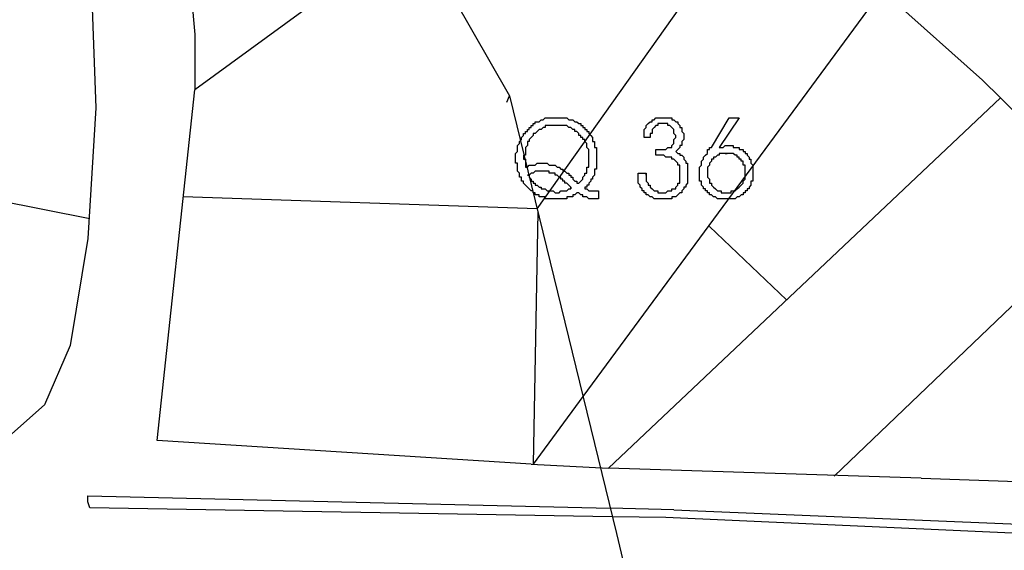
# Model space of a CAD drawing. Extents: x 3189 to 6451, y -374 to -106.
# Drawn here: x 3341 to 3349, y -236 to -232 of the extents above; entities that cross this region are included whole.
import ezdxf

# ---------------------------------------------------------------- set-up
doc = ezdxf.new("R2010")
doc.units = 0
doc.header["$MEASUREMENT"] = 0
doc.layers.add('01', color=3, linetype='Continuous')

# ---------------------------------------------------------------- blocks, each defined once
blk = doc.blocks.new('LOCALIZACAO')
at = {"layer": '01'}
for p, q in [((58.057, 52.89), (63.664, 60.789)), ((54.979, 59.966), (49.411, 55.889)), ((49.261, 59.039), (49.411, 57.289)), ((66.761, 58.389), (59.217, 48.145)), ((46.811, 58.189), (46.911, 55.439)), ((67.061, 58.139), (69.311, 56.139)), ((49.411, 57.289), (49.411, 55.889)), ((46.761, 52.639), (23.861, 57.139)), ((69.311, 56.139), (69.761, 55.689)), ((48.461, 47.039), (49.411, 55.889)), ((59.861, 46.339), (69.761, 55.689)), ((69.761, 55.689), (70.961, 54.489)), ((46.911, 55.439), (46.711, 52.139)), ((57.911, 54.939), (57.911, 54.989)), ((57.911, 54.989), (57.961, 54.989)), ((57.961, 54.989), (57.961, 55.039)), ((57.961, 55.039), (58.011, 55.039)), ((58.011, 55.039), (58.011, 55.089)), ((58.011, 55.089), (58.061, 55.089)), ((58.061, 55.089), (58.111, 55.089)), ((58.111, 55.089), (58.161, 55.139)), ((58.161, 55.139), (58.211, 55.139)), ((58.211, 55.139), (58.261, 55.189)), ((58.261, 55.189), (58.311, 55.189)), ((58.311, 54.989), (58.261, 54.989)), ((58.261, 54.989), (58.261, 54.939)), ((58.311, 55.189), (58.361, 55.189)), ((58.361, 54.989), (58.311, 54.989)), ((58.361, 55.189), (58.411, 55.189)), ((58.411, 54.989), (58.361, 54.989)), ((58.411, 55.189), (58.461, 55.189)), ((58.461, 54.989), (58.411, 54.989)), ((58.461, 55.189), (58.511, 55.189)), ((58.511, 54.989), (58.461, 54.989)), ((58.511, 55.189), (58.561, 55.189)), ((58.561, 54.989), (58.511, 54.989)), ((58.561, 55.189), (58.611, 55.189)), ((58.611, 54.989), (58.561, 54.989)), ((58.611, 55.189), (58.661, 55.189)), ((58.661, 54.989), (58.611, 54.989)), ((58.661, 55.189), (58.711, 55.189)), ((58.711, 54.989), (58.661, 54.989)), ((58.711, 55.189), (58.761, 55.189)), ((58.761, 54.989), (58.711, 54.989)), ((58.761, 55.189), (58.811, 55.189)), ((58.811, 54.989), (58.761, 54.989)), ((58.811, 55.189), (58.861, 55.139)), ((58.861, 54.939), (58.811, 54.989)), ((58.861, 55.139), (58.911, 55.139)), ((58.911, 55.139), (58.961, 55.139)), ((58.961, 55.139), (59.011, 55.089)), ((59.011, 55.089), (59.061, 55.089)), ((59.061, 55.089), (59.111, 55.039)), ((59.111, 55.039), (59.161, 55.039)), ((59.161, 55.039), (59.161, 54.989)), ((59.161, 54.989), (59.211, 54.989)), ((59.211, 54.989), (59.211, 54.939)), ((60.811, 54.989), (60.861, 55.039)), ((60.811, 54.939), (60.811, 54.989)), ((60.861, 55.039), (60.911, 55.089)), ((60.911, 55.089), (60.961, 55.089)), ((60.961, 55.089), (60.961, 55.139)), ((60.961, 55.139), (61.011, 55.139)), ((61.011, 55.139), (61.061, 55.189)), ((61.061, 54.989), (61.011, 54.939)), ((61.061, 55.189), (61.111, 55.189)), ((61.111, 54.989), (61.061, 54.989)), ((61.111, 55.189), (61.161, 55.189)), ((61.161, 55.039), (61.111, 55.039)), ((61.111, 55.039), (61.111, 54.989)), ((61.161, 55.189), (61.211, 55.189)), ((61.211, 55.039), (61.161, 55.039)), ((61.211, 55.189), (61.261, 55.189)), ((61.261, 55.039), (61.211, 55.039)), ((61.261, 55.189), (61.311, 55.189)), ((61.311, 55.039), (61.261, 55.039)), ((61.311, 55.189), (61.361, 55.189)), ((61.361, 55.039), (61.311, 55.039)), ((61.361, 55.189), (61.411, 55.189)), ((61.361, 54.989), (61.361, 55.039)), ((61.411, 54.989), (61.361, 54.989)), ((61.411, 55.189), (61.461, 55.189)), ((61.461, 54.939), (61.411, 54.989)), ((61.461, 55.189), (61.461, 55.139)), ((61.461, 55.139), (61.511, 55.139)), ((61.511, 55.139), (61.561, 55.089)), ((61.561, 55.089), (61.611, 55.089)), ((61.611, 55.089), (61.611, 55.039)), ((61.611, 55.039), (61.661, 54.989)), ((61.661, 54.989), (61.661, 54.939)), ((62.461, 54.439), (62.911, 55.189)), ((63.161, 55.189), (62.661, 54.439)), ((62.911, 55.189), (63.161, 55.189)), ((62.911, 55.189), (62.911, 55.189)), ((57.661, 54.689), (57.711, 54.739)), ((57.711, 54.739), (57.711, 54.789)), ((57.711, 54.789), (57.761, 54.789)), ((57.761, 54.789), (57.761, 54.839)), ((57.761, 54.839), (57.811, 54.839)), ((57.811, 54.839), (57.811, 54.889)), ((57.811, 54.889), (57.861, 54.889)), ((57.861, 54.889), (57.861, 54.939)), ((57.861, 54.939), (57.911, 54.939)), ((57.961, 54.739), (57.911, 54.689)), ((58.011, 54.789), (57.961, 54.789)), ((57.961, 54.789), (57.961, 54.739)), ((58.061, 54.839), (58.011, 54.789)), ((58.111, 54.889), (58.061, 54.839)), ((58.161, 54.889), (58.111, 54.889)), ((58.211, 54.939), (58.161, 54.889)), ((58.261, 54.939), (58.211, 54.939)), ((58.911, 54.939), (58.861, 54.939)), ((58.961, 54.889), (58.911, 54.939)), ((59.011, 54.889), (58.961, 54.889)), ((59.011, 54.839), (59.011, 54.889)), ((59.061, 54.839), (59.011, 54.839)), ((59.111, 54.789), (59.061, 54.839)), ((59.111, 54.739), (59.111, 54.789)), ((59.161, 54.739), (59.111, 54.739)), ((59.161, 54.689), (59.161, 54.739)), ((59.211, 54.939), (59.261, 54.939)), ((59.261, 54.939), (59.261, 54.889)), ((59.261, 54.889), (59.311, 54.889)), ((59.311, 54.889), (59.311, 54.839)), ((59.311, 54.839), (59.361, 54.839)), ((59.361, 54.839), (59.361, 54.789)), ((59.361, 54.789), (59.411, 54.739)), ((59.411, 54.739), (59.461, 54.689)), ((60.761, 54.889), (60.811, 54.939)), ((60.761, 54.839), (60.761, 54.889)), ((60.761, 54.789), (60.761, 54.839)), ((60.761, 54.739), (60.761, 54.789)), ((60.761, 54.689), (60.761, 54.739)), ((60.961, 54.789), (60.911, 54.789)), ((60.911, 54.789), (60.911, 54.739)), ((60.911, 54.739), (60.911, 54.689)), ((61.011, 54.939), (60.961, 54.889)), ((60.961, 54.889), (60.961, 54.839)), ((60.961, 54.839), (60.961, 54.789)), ((61.511, 54.889), (61.461, 54.939)), ((61.511, 54.839), (61.511, 54.889)), ((61.511, 54.789), (61.511, 54.839)), ((61.561, 54.739), (61.511, 54.789)), ((61.561, 54.689), (61.561, 54.739)), ((61.661, 54.939), (61.711, 54.939)), ((61.711, 54.939), (61.711, 54.889)), ((61.711, 54.889), (61.711, 54.839)), ((61.711, 54.839), (61.761, 54.789)), ((61.761, 54.789), (61.761, 54.739)), ((61.761, 54.739), (61.761, 54.689)), ((57.561, 54.489), (57.611, 54.539)), ((57.561, 54.439), (57.561, 54.489)), ((57.611, 54.589), (57.661, 54.639)), ((57.611, 54.539), (57.611, 54.589)), ((57.661, 54.639), (57.661, 54.689)), ((57.811, 54.489), (57.761, 54.439)), ((57.861, 54.589), (57.811, 54.589)), ((57.811, 54.589), (57.811, 54.539)), ((57.811, 54.539), (57.811, 54.489)), ((57.911, 54.689), (57.861, 54.639)), ((57.861, 54.639), (57.861, 54.589)), ((59.211, 54.689), (59.161, 54.689)), ((59.211, 54.639), (59.211, 54.689)), ((59.261, 54.639), (59.211, 54.639)), ((59.261, 54.589), (59.261, 54.639)), ((59.311, 54.539), (59.261, 54.589)), ((59.311, 54.489), (59.311, 54.539)), ((59.311, 54.439), (59.311, 54.489)), ((59.461, 54.689), (59.461, 54.639)), ((59.461, 54.639), (59.461, 54.589)), ((59.461, 54.589), (59.511, 54.589)), ((59.511, 54.589), (59.511, 54.539)), ((59.511, 54.539), (59.511, 54.489)), ((59.511, 54.489), (59.511, 54.439)), ((60.911, 54.689), (60.761, 54.689)), ((61.461, 54.489), (61.511, 54.539)), ((61.461, 54.439), (61.461, 54.489)), ((61.511, 54.639), (61.561, 54.689)), ((61.511, 54.589), (61.511, 54.639)), ((61.511, 54.539), (61.511, 54.589)), ((61.711, 54.489), (61.661, 54.489)), ((61.661, 54.489), (61.661, 54.439)), ((61.761, 54.639), (61.711, 54.589)), ((61.711, 54.589), (61.711, 54.539)), ((61.711, 54.539), (61.711, 54.489)), ((61.761, 54.689), (61.761, 54.639)), ((62.761, 54.439), (62.811, 54.489)), ((62.811, 54.489), (62.861, 54.489)), ((62.861, 54.489), (62.911, 54.489)), ((62.911, 54.489), (62.961, 54.489)), ((62.961, 54.489), (63.011, 54.489)), ((63.011, 54.489), (63.011, 54.439)), ((57.511, 54.289), (57.561, 54.339)), ((57.511, 54.239), (57.511, 54.289)), ((57.511, 54.189), (57.511, 54.239)), ((57.561, 54.389), (57.561, 54.439)), ((57.561, 54.339), (57.561, 54.389)), ((57.761, 54.239), (57.711, 54.239)), ((57.711, 54.239), (57.711, 54.189)), ((57.761, 54.439), (57.761, 54.389)), ((57.761, 54.389), (57.761, 54.339)), ((57.761, 54.339), (57.761, 54.289)), ((57.761, 54.289), (57.761, 54.239)), ((59.361, 54.389), (59.311, 54.439)), ((59.361, 54.339), (59.361, 54.389)), ((59.361, 54.289), (59.361, 54.339)), ((59.361, 54.239), (59.361, 54.289)), ((59.361, 54.189), (59.361, 54.239)), ((59.511, 54.439), (59.561, 54.439)), ((59.561, 54.439), (59.561, 54.389)), ((59.561, 54.389), (59.561, 54.339)), ((59.561, 54.339), (59.561, 54.289)), ((59.561, 54.289), (59.561, 54.239)), ((59.561, 54.239), (59.561, 54.189)), ((61.061, 54.239), (61.061, 54.389)), ((61.061, 54.389), (61.111, 54.389)), ((61.111, 54.239), (61.061, 54.239)), ((61.111, 54.389), (61.161, 54.389)), ((61.161, 54.239), (61.111, 54.239)), ((61.161, 54.389), (61.211, 54.389)), ((61.211, 54.239), (61.161, 54.239)), ((61.211, 54.389), (61.261, 54.389)), ((61.261, 54.239), (61.211, 54.239)), ((61.261, 54.389), (61.311, 54.389)), ((61.311, 54.189), (61.261, 54.239)), ((61.311, 54.389), (61.361, 54.439)), ((61.361, 54.439), (61.411, 54.439)), ((61.411, 54.439), (61.461, 54.439)), ((61.611, 54.389), (61.561, 54.339)), ((61.561, 54.339), (61.611, 54.289)), ((61.661, 54.439), (61.611, 54.389)), ((61.611, 54.289), (61.661, 54.289)), ((61.661, 54.289), (61.661, 54.239)), ((61.661, 54.239), (61.711, 54.239)), ((61.711, 54.239), (61.761, 54.189)), ((62.261, 54.189), (62.311, 54.239)), ((62.311, 54.239), (62.361, 54.289)), ((62.361, 54.339), (62.361, 54.389)), ((62.361, 54.389), (62.411, 54.389)), ((62.361, 54.289), (62.361, 54.339)), ((62.411, 54.389), (62.411, 54.439)), ((62.411, 54.439), (62.461, 54.439)), ((62.611, 54.239), (62.561, 54.189)), ((62.661, 54.239), (62.611, 54.239)), ((62.661, 54.439), (62.711, 54.439)), ((62.711, 54.289), (62.661, 54.289)), ((62.661, 54.289), (62.661, 54.239)), ((62.711, 54.439), (62.761, 54.439)), ((62.761, 54.289), (62.711, 54.289)), ((62.811, 54.289), (62.761, 54.289)), ((62.811, 54.289), (62.861, 54.289)), ((62.861, 54.289), (62.811, 54.289)), ((62.911, 54.289), (62.861, 54.289)), ((62.861, 54.289), (62.861, 54.289)), ((62.961, 54.289), (62.911, 54.289)), ((63.011, 54.289), (62.961, 54.289)), ((63.011, 54.439), (63.061, 54.439)), ((63.061, 54.239), (63.011, 54.289)), ((63.061, 54.439), (63.111, 54.439)), ((63.111, 54.239), (63.061, 54.239)), ((63.111, 54.439), (63.161, 54.439)), ((63.111, 54.189), (63.111, 54.239)), ((63.161, 54.439), (63.161, 54.389)), ((63.161, 54.389), (63.211, 54.389)), ((63.211, 54.389), (63.261, 54.389)), ((63.261, 54.389), (63.261, 54.339)), ((63.261, 54.339), (63.311, 54.339)), ((63.311, 54.339), (63.311, 54.289)), ((63.311, 54.289), (63.361, 54.289)), ((63.361, 54.289), (63.361, 54.239)), ((63.361, 54.239), (63.411, 54.189)), ((57.511, 54.139), (57.511, 54.189)), ((57.511, 54.089), (57.511, 54.139)), ((57.511, 54.039), (57.511, 54.089)), ((57.561, 54.039), (57.511, 54.039)), ((57.561, 53.989), (57.561, 54.039)), ((57.561, 53.939), (57.561, 53.989)), ((57.711, 54.189), (57.711, 54.139)), ((57.711, 54.139), (57.761, 54.139)), ((57.761, 54.139), (57.761, 54.089)), ((57.761, 54.089), (57.761, 54.039)), ((57.761, 54.039), (57.761, 53.989)), ((57.761, 53.989), (57.761, 53.939)), ((57.811, 53.939), (57.861, 53.989)), ((57.861, 53.989), (57.911, 53.989)), ((57.911, 53.989), (57.961, 53.989)), ((57.961, 53.989), (58.011, 53.989)), ((58.011, 53.989), (58.061, 54.039)), ((58.061, 54.039), (58.111, 54.039)), ((58.111, 54.039), (58.161, 54.039)), ((58.161, 54.039), (58.211, 54.039)), ((58.211, 54.039), (58.261, 54.039)), ((58.261, 54.039), (58.311, 54.039)), ((58.311, 54.039), (58.361, 53.989)), ((58.361, 53.989), (58.411, 53.989)), ((58.411, 53.989), (58.461, 53.989)), ((58.461, 53.989), (58.511, 53.989)), ((58.511, 53.989), (58.561, 53.939)), ((59.361, 54.139), (59.361, 54.189)), ((59.361, 54.089), (59.361, 54.139)), ((59.361, 54.039), (59.361, 54.089)), ((59.361, 53.989), (59.361, 54.039)), ((59.361, 53.939), (59.361, 53.989)), ((59.561, 54.189), (59.561, 54.139)), ((59.561, 54.139), (59.561, 54.089)), ((59.561, 54.089), (59.561, 54.039)), ((59.561, 54.039), (59.561, 53.989)), ((59.561, 53.989), (59.561, 53.939)), ((61.361, 54.189), (61.311, 54.189)), ((61.411, 54.189), (61.361, 54.189)), ((61.461, 54.189), (61.411, 54.189)), ((61.461, 54.139), (61.461, 54.189)), ((61.511, 54.139), (61.461, 54.139)), ((61.561, 54.089), (61.511, 54.139)), ((61.611, 54.039), (61.561, 54.089)), ((61.611, 53.989), (61.611, 54.039)), ((61.661, 53.989), (61.611, 53.989)), ((61.661, 53.939), (61.661, 53.989)), ((61.761, 54.189), (61.761, 54.139)), ((61.761, 54.139), (61.811, 54.089)), ((61.811, 54.089), (61.811, 54.039)), ((61.811, 54.039), (61.861, 54.039)), ((61.861, 54.039), (61.861, 53.989)), ((61.861, 53.989), (61.861, 53.939)), ((62.161, 53.939), (62.211, 53.989)), ((62.211, 54.089), (62.261, 54.139)), ((62.211, 54.039), (62.211, 54.089)), ((62.211, 53.989), (62.211, 54.039)), ((62.261, 54.139), (62.261, 54.189)), ((62.411, 53.989), (62.361, 53.939)), ((62.461, 54.089), (62.411, 54.039)), ((62.411, 54.039), (62.411, 53.989)), ((62.511, 54.139), (62.461, 54.139)), ((62.461, 54.139), (62.461, 54.089)), ((62.561, 54.189), (62.511, 54.189)), ((62.511, 54.189), (62.511, 54.139)), ((63.161, 54.189), (63.111, 54.189)), ((63.161, 54.139), (63.161, 54.189)), ((63.211, 54.139), (63.161, 54.139)), ((63.211, 54.089), (63.211, 54.139)), ((63.261, 54.089), (63.211, 54.089)), ((63.261, 54.039), (63.261, 54.089)), ((63.261, 53.989), (63.261, 54.039)), ((63.311, 53.989), (63.261, 53.989)), ((63.311, 53.939), (63.311, 53.989)), ((63.411, 54.189), (63.411, 54.139)), ((63.411, 54.139), (63.461, 54.139)), ((63.461, 54.139), (63.461, 54.089)), ((63.461, 54.089), (63.461, 54.039)), ((63.461, 54.039), (63.511, 53.989)), ((63.511, 53.989), (63.511, 53.939)), ((57.561, 53.889), (57.561, 53.939)), ((57.561, 53.839), (57.561, 53.889)), ((57.611, 53.789), (57.561, 53.839)), ((57.611, 53.739), (57.611, 53.789)), ((57.611, 53.689), (57.611, 53.739)), ((57.761, 53.939), (57.811, 53.939)), ((57.861, 53.739), (57.811, 53.739)), ((57.811, 53.739), (57.861, 53.739)), ((57.911, 53.789), (57.861, 53.739)), ((57.861, 53.739), (57.861, 53.689)), ((57.961, 53.789), (57.911, 53.789)), ((58.011, 53.839), (57.961, 53.789)), ((58.061, 53.839), (58.011, 53.839)), ((58.111, 53.839), (58.061, 53.839)), ((58.161, 53.839), (58.111, 53.839)), ((58.211, 53.839), (58.161, 53.839)), ((58.261, 53.839), (58.211, 53.839)), ((58.311, 53.839), (58.261, 53.839)), ((58.361, 53.839), (58.311, 53.839)), ((58.361, 53.789), (58.361, 53.839)), ((58.411, 53.789), (58.361, 53.789)), ((58.461, 53.789), (58.411, 53.789)), ((58.511, 53.789), (58.461, 53.789)), ((58.511, 53.739), (58.511, 53.789)), ((58.561, 53.739), (58.511, 53.739)), ((58.561, 53.939), (58.611, 53.939)), ((58.611, 53.689), (58.561, 53.739)), ((58.611, 53.939), (58.661, 53.889)), ((58.661, 53.889), (58.711, 53.889)), ((58.711, 53.889), (58.711, 53.839)), ((58.711, 53.839), (58.761, 53.839)), ((58.761, 53.839), (58.811, 53.789)), ((58.811, 53.789), (58.861, 53.789)), ((58.861, 53.789), (58.861, 53.739)), ((58.861, 53.739), (58.911, 53.739)), ((58.911, 53.739), (58.911, 53.689)), ((59.211, 53.689), (59.261, 53.739)), ((59.261, 53.739), (59.261, 53.789)), ((59.261, 53.789), (59.311, 53.789)), ((59.311, 53.889), (59.311, 53.939)), ((59.311, 53.939), (59.361, 53.939)), ((59.311, 53.839), (59.311, 53.889)), ((59.311, 53.789), (59.311, 53.839)), ((59.511, 53.739), (59.461, 53.689)), ((59.561, 53.889), (59.511, 53.889)), ((59.511, 53.889), (59.511, 53.839)), ((59.511, 53.839), (59.511, 53.789)), ((59.511, 53.789), (59.511, 53.739)), ((59.561, 53.939), (59.561, 53.889)), ((60.611, 53.739), (60.611, 53.789)), ((60.611, 53.789), (60.811, 53.789)), ((60.611, 53.689), (60.611, 53.739)), ((60.811, 53.739), (60.811, 53.789)), ((60.811, 53.789), (60.811, 53.739)), ((60.811, 53.789), (60.811, 53.789)), ((60.811, 53.739), (60.811, 53.689)), ((61.661, 53.889), (61.661, 53.939)), ((61.661, 53.839), (61.661, 53.889)), ((61.661, 53.789), (61.661, 53.839)), ((61.661, 53.739), (61.661, 53.789)), ((61.661, 53.689), (61.661, 53.739)), ((61.861, 53.939), (61.861, 53.889)), ((61.861, 53.889), (61.861, 53.839)), ((61.861, 53.839), (61.861, 53.789)), ((61.861, 53.789), (61.861, 53.739)), ((61.861, 53.739), (61.861, 53.689)), ((62.161, 53.889), (62.161, 53.939)), ((62.161, 53.839), (62.161, 53.889)), ((62.161, 53.789), (62.161, 53.839)), ((62.161, 53.739), (62.161, 53.789)), ((62.161, 53.689), (62.161, 53.739)), ((62.361, 53.939), (62.361, 53.889)), ((62.361, 53.889), (62.361, 53.839)), ((62.361, 53.839), (62.361, 53.789)), ((62.361, 53.789), (62.361, 53.739)), ((62.361, 53.739), (62.361, 53.689)), ((63.311, 53.889), (63.311, 53.939)), ((63.311, 53.839), (63.311, 53.889)), ((63.311, 53.789), (63.311, 53.839)), ((63.311, 53.739), (63.311, 53.789)), ((63.311, 53.689), (63.311, 53.739)), ((63.511, 53.939), (63.511, 53.889)), ((63.511, 53.889), (63.511, 53.839)), ((63.511, 53.839), (63.511, 53.789)), ((63.511, 53.789), (63.511, 53.739)), ((63.511, 53.739), (63.511, 53.689)), ((57.661, 53.689), (57.611, 53.689)), ((57.661, 53.639), (57.661, 53.689)), ((57.661, 53.589), (57.661, 53.639)), ((57.711, 53.589), (57.661, 53.589)), ((57.711, 53.539), (57.711, 53.589)), ((57.761, 53.489), (57.711, 53.539)), ((57.811, 53.439), (57.761, 53.489)), ((57.861, 53.689), (57.911, 53.639)), ((57.911, 53.639), (57.911, 53.589)), ((57.911, 53.589), (57.961, 53.589)), ((57.961, 53.589), (57.961, 53.539)), ((57.961, 53.539), (58.011, 53.539)), ((58.011, 53.539), (58.011, 53.489)), ((58.011, 53.489), (58.061, 53.489)), ((58.061, 53.489), (58.111, 53.439)), ((58.661, 53.689), (58.611, 53.689)), ((58.661, 53.639), (58.661, 53.689)), ((58.711, 53.639), (58.661, 53.639)), ((58.711, 53.589), (58.711, 53.639)), ((58.761, 53.589), (58.711, 53.589)), ((58.761, 53.539), (58.761, 53.589)), ((58.811, 53.539), (58.761, 53.539)), ((58.861, 53.489), (58.811, 53.539)), ((58.911, 53.439), (58.861, 53.489)), ((58.911, 53.689), (58.961, 53.689)), ((58.961, 53.689), (58.961, 53.639)), ((58.961, 53.639), (59.011, 53.589)), ((59.011, 53.589), (59.061, 53.589)), ((59.061, 53.589), (59.061, 53.539)), ((59.061, 53.539), (59.111, 53.539)), ((59.111, 53.539), (59.161, 53.589)), ((59.111, 53.539), (59.111, 53.539)), ((59.161, 53.589), (59.211, 53.639)), ((59.211, 53.639), (59.211, 53.689)), ((59.361, 53.489), (59.311, 53.489)), ((59.311, 53.489), (59.311, 53.439)), ((59.411, 53.589), (59.361, 53.539)), ((59.361, 53.539), (59.361, 53.489)), ((59.461, 53.639), (59.411, 53.639)), ((59.411, 53.639), (59.411, 53.589)), ((59.461, 53.689), (59.461, 53.639)), ((60.611, 53.639), (60.611, 53.689)), ((60.611, 53.589), (60.611, 53.639)), ((60.611, 53.539), (60.611, 53.589)), ((60.661, 53.489), (60.611, 53.539)), ((60.661, 53.439), (60.661, 53.489)), ((60.811, 53.689), (60.811, 53.639)), ((60.811, 53.639), (60.811, 53.589)), ((60.811, 53.589), (60.861, 53.539)), ((60.861, 53.539), (60.861, 53.489)), ((60.861, 53.489), (60.911, 53.489)), ((60.911, 53.489), (60.911, 53.439)), ((61.561, 53.439), (61.611, 53.489)), ((61.611, 53.489), (61.611, 53.539)), ((61.611, 53.539), (61.661, 53.539)), ((61.661, 53.639), (61.661, 53.689)), ((61.661, 53.589), (61.661, 53.639)), ((61.661, 53.539), (61.661, 53.589)), ((61.861, 53.539), (61.811, 53.489)), ((61.811, 53.489), (61.811, 53.439)), ((61.861, 53.689), (61.861, 53.639)), ((61.861, 53.639), (61.861, 53.589)), ((61.861, 53.589), (61.861, 53.539)), ((62.161, 53.639), (62.161, 53.689)), ((62.161, 53.589), (62.161, 53.639)), ((62.211, 53.589), (62.161, 53.589)), ((62.211, 53.539), (62.211, 53.589)), ((62.211, 53.489), (62.211, 53.539)), ((62.261, 53.439), (62.211, 53.489)), ((62.361, 53.689), (62.411, 53.639)), ((62.411, 53.639), (62.411, 53.589)), ((62.411, 53.589), (62.411, 53.539)), ((62.411, 53.539), (62.461, 53.539)), ((62.461, 53.539), (62.461, 53.489)), ((62.461, 53.489), (62.511, 53.439)), ((63.161, 53.439), (63.211, 53.489)), ((63.211, 53.489), (63.261, 53.539)), ((63.261, 53.589), (63.311, 53.639)), ((63.261, 53.539), (63.261, 53.589)), ((63.311, 53.639), (63.311, 53.689)), ((63.461, 53.489), (63.411, 53.439)), ((63.511, 53.589), (63.461, 53.589)), ((63.461, 53.589), (63.461, 53.539)), ((63.461, 53.539), (63.461, 53.489)), ((63.511, 53.689), (63.511, 53.639)), ((63.511, 53.639), (63.511, 53.589)), ((57.861, 53.389), (57.811, 53.439)), ((57.911, 53.339), (57.861, 53.389)), ((57.961, 53.339), (57.911, 53.339)), ((57.961, 53.289), (57.961, 53.339)), ((58.011, 53.289), (57.961, 53.289)), ((58.011, 53.239), (58.011, 53.289)), ((58.061, 53.239), (58.011, 53.239)), ((58.111, 53.239), (58.061, 53.239)), ((58.111, 53.439), (58.161, 53.439)), ((58.111, 53.189), (58.111, 53.239)), ((58.161, 53.439), (58.161, 53.389)), ((58.161, 53.389), (58.211, 53.389)), ((58.211, 53.389), (58.261, 53.389)), ((58.261, 53.389), (58.311, 53.339)), ((58.311, 53.339), (58.361, 53.339)), ((58.361, 53.339), (58.411, 53.339)), ((58.411, 53.339), (58.461, 53.339)), ((58.461, 53.339), (58.511, 53.289)), ((58.511, 53.289), (58.561, 53.289)), ((58.561, 53.289), (58.611, 53.289)), ((58.611, 53.289), (58.661, 53.339)), ((58.661, 53.339), (58.711, 53.339)), ((58.711, 53.339), (58.761, 53.339)), ((58.761, 53.339), (58.811, 53.339)), ((58.811, 53.339), (58.861, 53.389)), ((58.861, 53.389), (58.911, 53.389)), ((58.911, 53.439), (58.911, 53.389)), ((58.911, 53.389), (58.911, 53.439)), ((58.911, 53.389), (58.911, 53.389)), ((59.011, 53.239), (58.961, 53.239)), ((58.961, 53.239), (58.961, 53.189)), ((59.061, 53.289), (59.011, 53.239)), ((59.111, 53.289), (59.061, 53.289)), ((59.161, 53.239), (59.111, 53.289)), ((59.211, 53.239), (59.161, 53.239)), ((59.211, 53.189), (59.211, 53.239)), ((59.311, 53.439), (59.261, 53.439)), ((59.261, 53.439), (59.261, 53.389)), ((59.261, 53.389), (59.311, 53.389)), ((59.261, 53.389), (59.261, 53.389)), ((59.311, 53.389), (59.361, 53.339)), ((59.361, 53.339), (59.411, 53.339)), ((59.411, 53.339), (59.461, 53.339)), ((59.461, 53.339), (59.511, 53.339)), ((59.511, 53.339), (59.561, 53.339)), ((59.561, 53.339), (59.611, 53.339)), ((59.611, 53.339), (59.611, 53.139)), ((60.711, 53.389), (60.661, 53.439)), ((60.711, 53.339), (60.711, 53.389)), ((60.761, 53.339), (60.711, 53.339)), ((60.761, 53.289), (60.761, 53.339)), ((60.811, 53.289), (60.761, 53.289)), ((60.811, 53.239), (60.811, 53.289)), ((60.861, 53.239), (60.811, 53.239)), ((60.911, 53.189), (60.861, 53.239)), ((60.911, 53.439), (60.961, 53.389)), ((60.961, 53.389), (61.011, 53.339)), ((61.011, 53.339), (61.061, 53.339)), ((61.061, 53.339), (61.111, 53.339)), ((61.111, 53.339), (61.111, 53.289)), ((61.111, 53.289), (61.161, 53.289)), ((61.161, 53.289), (61.211, 53.289)), ((61.211, 53.289), (61.261, 53.289)), ((61.261, 53.289), (61.311, 53.289)), ((61.311, 53.289), (61.361, 53.339)), ((61.361, 53.339), (61.411, 53.339)), ((61.411, 53.339), (61.461, 53.339)), ((61.461, 53.339), (61.461, 53.389)), ((61.461, 53.389), (61.511, 53.389)), ((61.511, 53.389), (61.561, 53.389)), ((61.561, 53.389), (61.561, 53.439)), ((61.611, 53.239), (61.561, 53.189)), ((61.661, 53.289), (61.611, 53.239)), ((61.711, 53.289), (61.661, 53.289)), ((61.761, 53.389), (61.711, 53.339)), ((61.711, 53.339), (61.711, 53.289)), ((61.811, 53.439), (61.761, 53.439)), ((61.761, 53.439), (61.761, 53.389)), ((62.261, 53.389), (62.261, 53.439)), ((62.311, 53.389), (62.261, 53.389)), ((62.311, 53.339), (62.311, 53.389)), ((62.361, 53.339), (62.311, 53.339)), ((62.361, 53.289), (62.361, 53.339)), ((62.411, 53.289), (62.361, 53.289)), ((62.411, 53.239), (62.411, 53.289)), ((62.461, 53.239), (62.411, 53.239)), ((62.511, 53.189), (62.461, 53.239)), ((62.511, 53.439), (62.561, 53.389)), ((62.561, 53.389), (62.611, 53.339)), ((62.611, 53.339), (62.661, 53.339)), ((62.661, 53.339), (62.711, 53.339)), ((62.711, 53.339), (62.711, 53.289)), ((62.711, 53.289), (62.761, 53.289)), ((62.761, 53.289), (62.811, 53.289)), ((62.811, 53.289), (62.861, 53.289)), ((62.861, 53.289), (62.911, 53.289)), ((62.911, 53.289), (62.961, 53.289)), ((62.961, 53.289), (62.961, 53.339)), ((62.961, 53.339), (63.011, 53.339)), ((63.011, 53.339), (63.061, 53.339)), ((63.061, 53.339), (63.111, 53.389)), ((63.111, 53.389), (63.161, 53.439)), ((63.211, 53.239), (63.161, 53.189)), ((63.261, 53.239), (63.211, 53.239)), ((63.311, 53.289), (63.261, 53.289)), ((63.261, 53.289), (63.261, 53.239)), ((63.361, 53.339), (63.311, 53.339)), ((63.311, 53.339), (63.311, 53.289)), ((63.411, 53.389), (63.361, 53.389)), ((63.361, 53.389), (63.361, 53.339)), ((63.411, 53.439), (63.411, 53.389)), ((58.057, 52.89), (49.111, 53.189)), ((58.161, 53.189), (58.111, 53.189)), ((58.211, 53.189), (58.161, 53.189)), ((58.261, 53.189), (58.211, 53.189)), ((58.261, 53.139), (58.261, 53.189)), ((58.311, 53.139), (58.261, 53.139)), ((58.361, 53.139), (58.311, 53.139)), ((58.411, 53.139), (58.361, 53.139)), ((58.461, 53.139), (58.411, 53.139)), ((58.511, 53.139), (58.461, 53.139)), ((58.561, 53.139), (58.511, 53.139)), ((58.611, 53.139), (58.561, 53.139)), ((58.661, 53.139), (58.611, 53.139)), ((58.711, 53.139), (58.661, 53.139)), ((58.761, 53.139), (58.711, 53.139)), ((58.811, 53.139), (58.761, 53.139)), ((58.861, 53.189), (58.811, 53.189)), ((58.811, 53.189), (58.811, 53.139)), ((58.911, 53.189), (58.861, 53.189)), ((58.961, 53.189), (58.911, 53.189)), ((59.261, 53.189), (59.211, 53.189)), ((59.311, 53.189), (59.261, 53.189)), ((59.361, 53.139), (59.311, 53.189)), ((59.411, 53.139), (59.361, 53.139)), ((59.461, 53.139), (59.411, 53.139)), ((59.511, 53.139), (59.461, 53.139)), ((59.561, 53.139), (59.511, 53.139)), ((59.611, 53.139), (59.561, 53.139)), ((60.961, 53.189), (60.911, 53.189)), ((61.011, 53.139), (60.961, 53.189)), ((61.061, 53.139), (61.011, 53.139)), ((61.111, 53.139), (61.061, 53.139)), ((61.161, 53.139), (61.111, 53.139)), ((61.211, 53.139), (61.161, 53.139)), ((61.261, 53.139), (61.211, 53.139)), ((61.311, 53.139), (61.261, 53.139)), ((61.361, 53.139), (61.311, 53.139)), ((61.411, 53.139), (61.361, 53.139)), ((61.461, 53.139), (61.411, 53.139)), ((61.511, 53.189), (61.461, 53.189)), ((61.461, 53.189), (61.461, 53.139)), ((61.561, 53.189), (61.511, 53.189)), ((62.561, 53.189), (62.511, 53.189)), ((62.611, 53.139), (62.561, 53.189)), ((62.661, 53.139), (62.611, 53.139)), ((62.711, 53.139), (62.661, 53.139)), ((62.761, 53.139), (62.711, 53.139)), ((62.811, 53.139), (62.761, 53.139)), ((62.861, 53.139), (62.811, 53.139)), ((62.911, 53.139), (62.861, 53.139)), ((62.961, 53.139), (62.911, 53.139)), ((63.011, 53.139), (62.961, 53.139)), ((63.061, 53.139), (63.011, 53.139)), ((63.111, 53.189), (63.061, 53.139)), ((63.161, 53.189), (63.111, 53.189)), ((58.077, 52.809), (57.961, 46.439)), ((58.057, 52.89), (58.057, 52.89)), ((72.561, 52.839), (65.561, 46.139)), ((62.411, 52.439), (64.361, 50.589)), ((46.711, 52.139), (46.261, 49.439)), ((46.261, 49.439), (45.611, 47.939)), ((59.217, 48.145), (57.961, 46.439)), ((45.611, 47.939), (44.711, 47.139)), ((57.911, 46.439), (48.461, 47.039)), ((57.911, 46.439), (59.861, 46.339)), ((67.761, 46.089), (59.861, 46.339)), ((67.761, 46.089), (76.261, 45.789)), ((46.711, 45.489), (46.711, 45.639)), ((46.711, 45.639), (59.905, 45.327)), ((46.761, 45.339), (46.711, 45.489)), ((59.958, 45.113), (46.761, 45.339)), ((61.511, 45.289), (59.905, 45.327)), ((61.511, 45.289), (79.311, 44.539)), ((61.311, 45.089), (59.966, 45.112)), ((79.311, 44.289), (61.311, 45.089))]:
    blk.add_line(p, q, dxfattribs=at)
at = {"layer": '01', "lineweight": 30}
for p, q in [((55.412, 59.14), (57.362, 55.739)), ((57.291, 55.582), (57.361, 55.739)), ((57.361, 55.739), (60.061, 44.689)), ((57.362, 55.739), (57.362, 55.739)), ((60.061, 44.689), (62.114, 36.288))]:
    blk.add_line(p, q, dxfattribs=at)

msp = doc.modelspace()

# ---------------------------------------------------------------- block references
at = {"layer": '01', "xscale": 0.3125, "yscale": 0.3125, "zscale": 0.3125}
msp.add_blockref('LOCALIZACAO', (3327.3483, -249.8473), dxfattribs=at)

doc.saveas('drawing.dxf')
